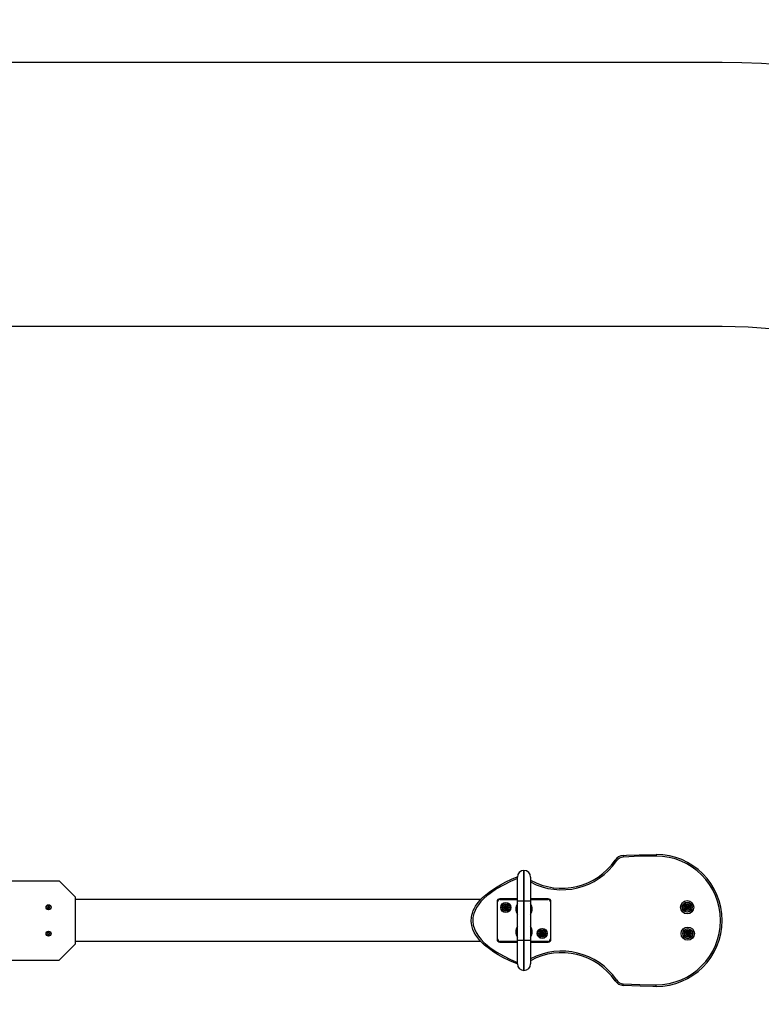
# Model space of a CAD drawing. Extents: x 0 to 7424, y -610 to 7526.
# Drawn here: x 3145 to 4549, y 2841 to 4706 of the extents above; entities that cross this region are included whole.
import ezdxf

# ---------------------------------------------------------------- set-up
doc = ezdxf.new("R2010")
doc.units = 0
doc.header["$LTSCALE"] = 50
doc.header["$MEASUREMENT"] = 0
doc.header["$PDSIZE"] = -1
doc.layers.get('0').update_dxf_attribs({"linetype": 'CONTINUOUS'})
doc.layers.get('Defpoints').update_dxf_attribs({"linetype": 'CONTINUOUS'})
for name, color, linetype in [('NIJHA_0_maatvoering', 4, 'CONTINUOUS'), ('NIJHA_Building Block C', 1, 'CONTINUOUS'), ('NIJHA_toestel', 7, 'CONTINUOUS'), ('NIJHA_valzone', 2, 'CONTINUOUS'), ('NIJHA_veiligheidsgebied', 1, 'CONTINUOUS')]:
    doc.layers.add(name, color=color, linetype=linetype)
doc.styles.add('NIJHA_algemeen', font='arial.ttf')
doc.dimstyles.new('NIJHA_1op100', dxfattribs={"dimscale": 100, "dimtxt": 2, "dimasz": 1.75, "dimexe": 0.5, "dimexo": 0.5, "dimgap": 0.75, "dimtad": 1, "dimdec": 0, "dimlfac": -1, "dimzin": 9, "dimdsep": 46, "dimtxsty": 'NIJHA_algemeen', "dimblk1": 'OPEN', "dimblk2": 'OPEN', "dimsah": 1, "dimcen": -1.5, "dimclrt": 256, "dimadec": 0, "dimazin": 0, "dimtfac": 1, "dimtdec": 0, "dimtix": 1, "dimtmove": 0, "dimatfit": 3, "dimldrblk": 'OPEN', "dimfxl": 0, "dimtolj": 1, "dimtzin": 9, "dimarcsym": 0})

# ---------------------------------------------------------------- blocks, each defined once
blk = doc.blocks.new('_OPEN')
at = {"color": 0, "linetype": 'ByBlock'}
for p, q in [((-1, 0.167), (0, 0)), ((0, 0), (-1, -0.167)), ((0, 0), (-1, 0))]:
    blk.add_line(p, q, dxfattribs=at)
blk = doc.blocks.new('*D2')
at = {"layer": 'Defpoints', "color": 0}
for p in [(6000, 6290.2), (0, 3000), (6000, 3000)]:
    blk.add_point(p, dxfattribs=at)
at = {"layer": 'NIJHA_0_maatvoering', "color": 0, "lineweight": -2}
for p, q in [((0, 3050), (0, 6340.2)), ((6000, 3050), (6000, 6340.2)), ((125, 6290.2), (5875, 6290.2))]:
    blk.add_line(p, q, dxfattribs=at)
at = {"layer": 'NIJHA_0_maatvoering', "color": 0, "lineweight": -2, "xscale": 125, "yscale": 125, "zscale": 125, "rotation": 180}
blk.add_blockref('_OPEN', (0, 6290.2), dxfattribs=at)
at = {"layer": 'NIJHA_0_maatvoering', "color": 0, "lineweight": -2, "xscale": 125, "yscale": 125, "zscale": 125}
blk.add_blockref('_OPEN', (6000, 6290.2), dxfattribs=at)
at = {"layer": 'NIJHA_0_maatvoering', "insert": (3000, 6416.8), "char_height": 150, "attachment_point": 5, "style": 'NIJHA_algemeen'}
blk.add_mtext('\\A1;6000', dxfattribs=at)

msp = doc.modelspace()

# ---------------------------------------------------------------- linework, layer by layer
at = {"layer": 'NIJHA_Building Block C', "lineweight": -3}
msp.add_circle((3000, 3000), 3000, dxfattribs=at)
at = {"layer": 'NIJHA_toestel', "lineweight": -3}
for p, q in [((4350, 3125), (4350, 3122)), ((4086.8, 3082.4), (4087.5, 3082.7)), ((4087.5, 3037.2), (4087.5, 3082.2)), ((4100, 3094.7), (4100, 3094.7)), ((4100, 3037.2), (4100, 3094.7)), ((4100, 3094.7), (4100, 3037.2)), ((4112.5, 3082.2), (4112.5, 3037.2)), ((2780, 3075), (3220, 3075)), ((3250, 3045), (3220, 3075)), ((3250, 3045), (3250, 2955)), ((4087.5, 3041), (4054, 3041)), ((4146, 3041), (4112.5, 3041)), ((3198.2, 3025.9), (3198.6, 3025.1)), ((3198.6, 3024.9), (3198.2, 3024.1)), ((3199.2, 3026.2), (3198.4, 3026.2)), ((3198.4, 3023.8), (3199.2, 3023.8)), ((3199.8, 3027), (3199.4, 3026.3)), ((3199.4, 3023.7), (3199.8, 3023)), ((3200.6, 3026.3), (3200.2, 3027)), ((3200.2, 3023), (3200.6, 3023.7)), ((3201.6, 3026.2), (3200.8, 3026.2)), ((3200.8, 3023.8), (3201.6, 3023.8)), ((3201.4, 3025.1), (3201.8, 3025.9)), ((3201.8, 3024.1), (3201.4, 3024.9)), ((3250, 3040), (3250.5, 3040)), ((3250.5, 3040), (3250.5, 2960)), ((4018.5, 3040), (3250.5, 3040)), ((4049, 3036), (4049, 2964)), ((4050, 2965), (4050, 3035)), ((4055, 3040), (4087.5, 3040)), ((4062.5, 3025.9), (4063.2, 3024.7)), ((4063.2, 3024.4), (4062.5, 3023.1)), ((4064.2, 3026.4), (4062.8, 3026.4)), ((4062.8, 3022.6), (4064.2, 3022.6)), ((4064, 3025.4), (4064.1, 3025.1)), ((4064.2, 3025.4), (4064, 3025.4)), ((4064.1, 3023.8), (4064, 3023.6)), ((4064, 3023.6), (4064.2, 3023.6)), ((4064.2, 3026.4), (4064.2, 3025.4)), ((4064.2, 3022.6), (4064.2, 3023.6)), ((4065.2, 3027.8), (4064.5, 3026.5)), ((4064.5, 3022.5), (4065.2, 3021.2)), ((4065.5, 3026.2), (4065.4, 3026)), ((4065.4, 3023), (4065.5, 3022.7)), ((4065.6, 3026), (4065.5, 3026.2)), ((4065.5, 3022.7), (4065.6, 3023)), ((4066.5, 3026.5), (4065.8, 3027.8)), ((4065.8, 3021.2), (4066.5, 3022.5)), ((4068.2, 3026.4), (4066.8, 3026.4)), ((4066.8, 3025.4), (4066.8, 3026.4)), ((4067, 3025.4), (4066.8, 3025.4)), ((4066.8, 3023.6), (4067, 3023.6)), ((4066.8, 3023.6), (4066.8, 3022.6)), ((4066.8, 3022.6), (4068.2, 3022.6)), ((4066.9, 3025.1), (4067, 3025.4)), ((4067, 3023.6), (4066.9, 3023.8)), ((4067.8, 3024.7), (4068.5, 3025.9)), ((4068.5, 3023.1), (4067.8, 3024.4)), ((4087.5, 3021.7), (4084.5, 3021.7)), ((4087.5, 3021.7), (4084.5, 3021.7)), ((4084.5, 3021.7), (4084.5, 3021.7)), ((4087.5, 3037.2), (4100, 3037.2)), ((4087.5, 2962.8), (4087.5, 3037.2)), ((4100, 3037.2), (4112.5, 3037.2)), ((4100, 3037.2), (4100, 3037.2)), ((4100, 3037.2), (4100, 2962.8)), ((4100, 2962.8), (4100, 3037.2)), ((4112.5, 3040), (4145, 3040)), ((4112.5, 3037.2), (4112.5, 2962.8)), ((4115.5, 3021.7), (4112.5, 3021.7)), ((4115.5, 3021.7), (4112.5, 3021.7)), ((4115.5, 3021.7), (4115.5, 3021.7)), ((4150, 3035), (4150, 2965)), ((4151, 2964), (4151, 3036)), ((4406, 3026.4), (4406.7, 3025.1)), ((4406.7, 3024.8), (4406, 3023.6)), ((4407.7, 3026.9), (4406.2, 3026.9)), ((4406.2, 3023.1), (4407.7, 3023.1)), ((4407.4, 3025.9), (4407.6, 3025.7)), ((4407.7, 3025.9), (4407.4, 3025.9)), ((4407.6, 3024.4), (4407.4, 3024.1)), ((4407.4, 3024.1), (4407.7, 3024.1)), ((4407.7, 3026.9), (4407.7, 3025.9)), ((4407.7, 3023.1), (4407.7, 3024.1)), ((4408.7, 3028.3), (4408, 3027)), ((4408, 3023), (4408.7, 3021.7)), ((4409, 3026.8), (4408.8, 3026.5)), ((4408.8, 3023.5), (4409, 3023.3)), ((4409.1, 3026.5), (4409, 3026.8)), ((4409, 3023.3), (4409.1, 3023.5)), ((4410, 3027), (4409.2, 3028.3)), ((4409.2, 3021.7), (4410, 3023)), ((4411.7, 3026.9), (4410.2, 3026.9)), ((4410.2, 3025.9), (4410.2, 3026.9)), ((4410.5, 3025.9), (4410.2, 3025.9)), ((4410.2, 3024.1), (4410.5, 3024.1)), ((4410.2, 3024.1), (4410.2, 3023.1)), ((4410.2, 3023.1), (4411.7, 3023.1)), ((4410.3, 3025.7), (4410.5, 3025.9)), ((4410.5, 3024.1), (4410.3, 3024.4)), ((4411.2, 3025.1), (4411.9, 3026.4)), ((4411.9, 3023.6), (4411.2, 3024.8)), ((3198.2, 2975.9), (3198.6, 2975.1)), ((3198.6, 2974.9), (3198.2, 2974.1)), ((3199.2, 2976.2), (3198.4, 2976.2)), ((3198.4, 2973.8), (3199.2, 2973.8)), ((3199.8, 2977), (3199.4, 2976.3)), ((3199.4, 2973.7), (3199.8, 2973)), ((3200.6, 2976.3), (3200.2, 2977)), ((3200.2, 2973), (3200.6, 2973.7)), ((3201.6, 2976.2), (3200.8, 2976.2)), ((3200.8, 2973.8), (3201.6, 2973.8)), ((3201.4, 2975.1), (3201.8, 2975.9)), ((3201.8, 2974.1), (3201.4, 2974.9)), ((4084.5, 2978.3), (4087.5, 2978.3)), ((4087.5, 2978.3), (4084.5, 2978.3)), ((4084.5, 2978.3), (4084.5, 2978.3)), ((4115.5, 2978.3), (4112.5, 2978.3)), ((4112.5, 2978.3), (4115.5, 2978.3)), ((4115.5, 2978.3), (4115.5, 2978.3)), ((4131.5, 2976.9), (4132.2, 2975.6)), ((4132.2, 2975.3), (4131.5, 2974.1)), ((4133.2, 2977.4), (4131.8, 2977.4)), ((4131.8, 2973.6), (4133.2, 2973.6)), ((4133, 2976.4), (4133.1, 2976.2)), ((4133.2, 2976.4), (4133, 2976.4)), ((4133.1, 2974.9), (4133, 2974.6)), ((4133, 2974.6), (4133.2, 2974.6)), ((4133.2, 2977.4), (4133.2, 2976.4)), ((4133.2, 2973.6), (4133.2, 2974.6)), ((4134.2, 2978.8), (4133.5, 2977.5)), ((4133.5, 2973.5), (4134.2, 2972.2)), ((4134.5, 2977.3), (4134.4, 2977)), ((4134.4, 2974), (4134.5, 2973.8)), ((4134.6, 2977), (4134.5, 2977.3)), ((4134.5, 2973.8), (4134.6, 2974)), ((4135.5, 2977.5), (4134.8, 2978.8)), ((4134.8, 2972.2), (4135.5, 2973.5)), ((4137.2, 2977.4), (4135.8, 2977.4)), ((4135.8, 2976.4), (4135.8, 2977.4)), ((4136, 2976.4), (4135.8, 2976.4)), ((4135.8, 2974.6), (4135.8, 2973.6)), ((4135.8, 2974.6), (4136, 2974.6)), ((4135.8, 2973.6), (4137.2, 2973.6)), ((4135.9, 2976.2), (4136, 2976.4)), ((4136, 2974.6), (4135.9, 2974.9)), ((4136.8, 2975.6), (4137.5, 2976.9)), ((4137.5, 2974.1), (4136.8, 2975.3)), ((4407, 2976.4), (4407.7, 2975.2)), ((4407.7, 2974.9), (4407, 2973.6)), ((4408.7, 2976.9), (4407.3, 2976.9)), ((4407.3, 2973.1), (4408.7, 2973.1)), ((4408.5, 2975.9), (4408.6, 2975.6)), ((4408.7, 2975.9), (4408.5, 2975.9)), ((4408.6, 2974.3), (4408.5, 2974.1)), ((4408.5, 2974.1), (4408.7, 2974.1)), ((4408.7, 2976.9), (4408.7, 2975.9)), ((4408.7, 2973.1), (4408.7, 2974.1)), ((4409.7, 2978.3), (4409, 2977)), ((4409, 2973), (4409.7, 2971.7)), ((4410, 2976.7), (4409.9, 2976.5)), ((4409.9, 2973.5), (4410, 2973.2)), ((4410.1, 2976.5), (4410, 2976.7)), ((4410, 2973.2), (4410.1, 2973.5)), ((4411, 2977), (4410.3, 2978.3)), ((4410.3, 2971.7), (4411, 2973)), ((4412.7, 2976.9), (4411.3, 2976.9)), ((4411.3, 2975.9), (4411.3, 2976.9)), ((4411.5, 2975.9), (4411.3, 2975.9)), ((4411.3, 2974.1), (4411.5, 2974.1)), ((4411.3, 2974.1), (4411.3, 2973.1)), ((4411.3, 2973.1), (4412.7, 2973.1)), ((4411.4, 2975.6), (4411.5, 2975.9)), ((4411.5, 2974.1), (4411.4, 2974.3)), ((4412.3, 2975.2), (4413, 2976.4)), ((4413, 2973.6), (4412.3, 2974.9)), ((3220, 2925), (3250, 2955)), ((3250, 2960), (3250.5, 2960)), ((4018.5, 2960), (3250.5, 2960)), ((4054, 2959), (4087.5, 2959)), ((4087.5, 2960), (4055, 2960)), ((4087.5, 2962.8), (4100, 2962.8)), ((4087.5, 2917.8), (4087.5, 2962.8)), ((4100, 2962.8), (4112.5, 2962.8)), ((4100, 2962.8), (4100, 2962.8)), ((4100, 2962.8), (4100, 2905.3)), ((4100, 2905.3), (4100, 2962.8)), ((4112.5, 2962.8), (4112.5, 2917.8)), ((4145, 2960), (4112.5, 2960)), ((4112.5, 2959), (4146, 2959)), ((2780, 2925), (3220, 2925)), ((4087.5, 2917.3), (4086.8, 2917.6)), ((4100, 2905.3), (4100, 2905.3)), ((4350, 2875), (4350, 2878))]:
    msp.add_line(p, q, dxfattribs=at)
at = {"layer": 'NIJHA_toestel', "lineweight": -3, "flags": 128}
for points in [[(4287.8, 3123), (4293.8, 3123.4), (4317.8, 3124.5), (4350, 3125)], [(4287.8, 3123), (4287.8, 3123), (4287.8, 3122.8), (4287.9, 3122.5), (4287.9, 3122.1), (4287.9, 3121.7), (4287.9, 3121.2), (4288, 3120.6), (4288, 3120)], [(4350, 3122), (4319, 3121.5), (4288, 3120)], [(4275.1, 3112.7), (4274.6, 3113), (4274.2, 3113.3), (4273.7, 3113.6), (4273.4, 3113.9), (4273, 3114.1), (4272.8, 3114.2), (4272.7, 3114.3), (4272.6, 3114.4)], [(4086.8, 2917.6), (4073.2, 2923.5), (4059.9, 2930.1), (4051.1, 2934.9), (4042.6, 2940.2), (4034.4, 2946), (4025.1, 2953.5), (4020.6, 2957.7), (4016.5, 2962.1), (4012.5, 2966.8), (4009, 2971.9), (4005.8, 2977.3), (4003.2, 2983.1), (4001, 2990.6), (4000.3, 2994.5), (4000, 2998.5), (4000.4, 3006.2), (4001.2, 3010.2), (4002.2, 3014), (4003.9, 3018.6), (4006, 3023), (4008.4, 3027.3), (4011.2, 3031.4), (4016.2, 3037.5), (4021.6, 3043.2), (4027.6, 3048.7), (4033.9, 3053.7), (4045.9, 3061.9), (4055.7, 3067.7), (4065.8, 3073), (4076.2, 3077.9), (4086.8, 3082.4)], [(4087.5, 3079.4), (4074.2, 3073.7), (4060.9, 3067.1), (4048, 3059.7), (4035.7, 3051.3), (4029.7, 3046.5), (4023.9, 3041.3), (4018.5, 3035.7), (4013.6, 3029.6), (4010.2, 3024.4), (4007.3, 3018.9), (4005.1, 3013.1), (4003.4, 3005.9), (4003, 2998.6), (4003.9, 2991.3), (4006, 2984.2), (4009.4, 2977), (4013.7, 2970.3), (4018.7, 2964.1), (4024.2, 2958.5), (4030, 2953.2), (4036.2, 2948.4), (4048.4, 2940.1), (4061.1, 2932.8), (4074.4, 2926.2), (4087.5, 2920.6)], [(4087.5, 3080.6), (4087.5, 3080.7), (4087.3, 3081.1), (4087.1, 3081.6), (4087, 3081.9), (4086.9, 3082.2), (4086.8, 3082.3), (4086.8, 3082.4)], [(4062.5, 3025.9), (4062.5, 3025.9), (4062.6, 3025.9), (4062.8, 3025.8), (4062.9, 3025.8), (4063.2, 3025.7), (4063.4, 3025.6), (4063.7, 3025.5), (4064, 3025.4)], [(4062.5, 3023.1), (4062.5, 3023.1), (4062.6, 3023.1), (4062.8, 3023.2), (4062.9, 3023.2), (4063.2, 3023.3), (4063.4, 3023.4), (4063.7, 3023.5), (4064, 3023.6)], [(4062.8, 3026.4), (4062.8, 3026.4), (4062.9, 3026.3), (4063, 3026.2), (4063.1, 3026.1), (4063.3, 3025.9), (4063.5, 3025.8), (4063.7, 3025.6), (4064, 3025.4)], [(4062.8, 3022.6), (4062.8, 3022.6), (4062.9, 3022.7), (4063, 3022.8), (4063.1, 3022.9), (4063.3, 3023.1), (4063.5, 3023.2), (4063.7, 3023.4), (4064, 3023.6)], [(4063.2, 3024.7), (4063.3, 3024.7), (4063.3, 3024.7), (4063.4, 3024.7), (4063.5, 3024.8), (4063.6, 3024.9), (4063.8, 3025), (4063.9, 3025.1), (4064.1, 3025.1)], [(4063.2, 3024.4), (4063.3, 3024.3), (4063.3, 3024.3), (4063.4, 3024.3), (4063.5, 3024.2), (4063.6, 3024.1), (4063.8, 3024), (4063.9, 3023.9), (4064.1, 3023.8)], [(4064.5, 3026.5), (4064.5, 3026.5), (4064.6, 3026.5), (4064.7, 3026.4), (4064.8, 3026.4), (4064.9, 3026.3), (4065, 3026.2), (4065.2, 3026.1), (4065.4, 3026)], [(4064.5, 3022.5), (4064.5, 3022.5), (4064.6, 3022.5), (4064.7, 3022.6), (4064.8, 3022.6), (4064.9, 3022.7), (4065, 3022.8), (4065.2, 3022.9), (4065.4, 3023)], [(4065.2, 3027.8), (4065.2, 3027.8), (4065.3, 3027.7), (4065.3, 3027.5), (4065.3, 3027.3), (4065.4, 3027.1), (4065.4, 3026.8), (4065.4, 3026.6), (4065.5, 3026.2)], [(4065.2, 3021.2), (4065.2, 3021.2), (4065.3, 3021.3), (4065.3, 3021.5), (4065.3, 3021.7), (4065.4, 3021.9), (4065.4, 3022.2), (4065.4, 3022.4), (4065.5, 3022.7)], [(4065.5, 3026.2), (4065.6, 3026.6), (4065.6, 3026.8), (4065.6, 3027.1), (4065.7, 3027.3), (4065.7, 3027.5), (4065.7, 3027.7), (4065.8, 3027.8), (4065.8, 3027.8)], [(4065.5, 3022.7), (4065.6, 3022.4), (4065.6, 3022.2), (4065.6, 3021.9), (4065.7, 3021.7), (4065.7, 3021.5), (4065.7, 3021.3), (4065.8, 3021.2), (4065.8, 3021.2)], [(4065.6, 3026), (4065.8, 3026.1), (4066, 3026.2), (4066.1, 3026.3), (4066.2, 3026.4), (4066.3, 3026.4), (4066.4, 3026.5), (4066.5, 3026.5), (4066.5, 3026.5)], [(4065.6, 3023), (4065.8, 3022.9), (4066, 3022.8), (4066.1, 3022.7), (4066.2, 3022.6), (4066.3, 3022.6), (4066.4, 3022.5), (4066.5, 3022.5), (4066.5, 3022.5)], [(4066.9, 3025.1), (4067.1, 3025.1), (4067.2, 3025), (4067.4, 3024.9), (4067.5, 3024.8), (4067.6, 3024.7), (4067.7, 3024.7), (4067.7, 3024.7), (4067.8, 3024.7)], [(4066.9, 3023.8), (4067.1, 3023.9), (4067.2, 3024), (4067.4, 3024.1), (4067.5, 3024.2), (4067.6, 3024.3), (4067.7, 3024.3), (4067.7, 3024.3), (4067.8, 3024.4)], [(4067, 3025.4), (4067.3, 3025.6), (4067.5, 3025.8), (4067.7, 3025.9), (4067.9, 3026.1), (4068, 3026.2), (4068.1, 3026.3), (4068.2, 3026.4), (4068.2, 3026.4)], [(4067, 3025.4), (4067.3, 3025.5), (4067.6, 3025.6), (4067.8, 3025.7), (4068.1, 3025.8), (4068.2, 3025.8), (4068.4, 3025.9), (4068.5, 3025.9), (4068.5, 3025.9)], [(4067, 3023.6), (4067.3, 3023.4), (4067.5, 3023.2), (4067.7, 3023.1), (4067.9, 3022.9), (4068, 3022.8), (4068.1, 3022.7), (4068.2, 3022.6), (4068.2, 3022.6)], [(4067, 3023.6), (4067.3, 3023.5), (4067.6, 3023.4), (4067.8, 3023.3), (4068.1, 3023.2), (4068.2, 3023.2), (4068.4, 3023.1), (4068.5, 3023.1), (4068.5, 3023.1)], [(4406, 3026.4), (4406, 3026.4), (4406.1, 3026.4), (4406.2, 3026.3), (4406.4, 3026.3), (4406.6, 3026.2), (4406.9, 3026.1), (4407.2, 3026), (4407.4, 3025.9)], [(4406, 3023.6), (4406, 3023.6), (4406.1, 3023.6), (4406.2, 3023.7), (4406.4, 3023.7), (4406.6, 3023.8), (4406.9, 3023.9), (4407.2, 3024), (4407.4, 3024.1)], [(4406.2, 3026.9), (4406.3, 3026.9), (4406.3, 3026.8), (4406.4, 3026.7), (4406.6, 3026.6), (4406.8, 3026.4), (4407, 3026.3), (4407.2, 3026.1), (4407.4, 3025.9)], [(4406.2, 3023.1), (4406.3, 3023.1), (4406.3, 3023.2), (4406.4, 3023.3), (4406.6, 3023.4), (4406.8, 3023.6), (4407, 3023.7), (4407.2, 3023.9), (4407.4, 3024.1)], [(4406.7, 3025.1), (4406.7, 3025.2), (4406.8, 3025.2), (4406.9, 3025.2), (4407, 3025.3), (4407.1, 3025.4), (4407.2, 3025.5), (4407.4, 3025.6), (4407.6, 3025.7)], [(4406.7, 3024.8), (4406.7, 3024.8), (4406.8, 3024.8), (4406.9, 3024.8), (4407, 3024.7), (4407.1, 3024.6), (4407.2, 3024.5), (4407.4, 3024.4), (4407.6, 3024.4)], [(4408, 3027), (4408, 3027), (4408, 3027), (4408.1, 3026.9), (4408.2, 3026.9), (4408.3, 3026.8), (4408.5, 3026.7), (4408.7, 3026.6), (4408.8, 3026.5)], [(4408, 3023), (4408, 3023), (4408, 3023), (4408.1, 3023.1), (4408.2, 3023.1), (4408.3, 3023.2), (4408.5, 3023.3), (4408.7, 3023.4), (4408.8, 3023.5)], [(4408.7, 3028.3), (4408.7, 3028.3), (4408.7, 3028.2), (4408.7, 3028), (4408.8, 3027.8), (4408.8, 3027.6), (4408.9, 3027.3), (4408.9, 3027.1), (4409, 3026.8)], [(4408.7, 3021.7), (4408.7, 3021.7), (4408.7, 3021.8), (4408.7, 3022), (4408.8, 3022.2), (4408.8, 3022.4), (4408.9, 3022.7), (4408.9, 3022.9), (4409, 3023.3)], [(4409, 3026.8), (4409, 3027.1), (4409.1, 3027.3), (4409.1, 3027.6), (4409.1, 3027.8), (4409.2, 3028), (4409.2, 3028.2), (4409.2, 3028.3), (4409.2, 3028.3)], [(4409, 3023.3), (4409, 3022.9), (4409.1, 3022.7), (4409.1, 3022.4), (4409.1, 3022.2), (4409.2, 3022), (4409.2, 3021.8), (4409.2, 3021.7), (4409.2, 3021.7)], [(4409.1, 3026.5), (4409.3, 3026.6), (4409.4, 3026.7), (4409.6, 3026.8), (4409.7, 3026.9), (4409.8, 3026.9), (4409.9, 3027), (4409.9, 3027), (4410, 3027)], [(4409.1, 3023.5), (4409.3, 3023.4), (4409.4, 3023.3), (4409.6, 3023.2), (4409.7, 3023.1), (4409.8, 3023.1), (4409.9, 3023), (4409.9, 3023), (4410, 3023)], [(4410.3, 3025.7), (4410.5, 3025.6), (4410.7, 3025.5), (4410.8, 3025.4), (4411, 3025.3), (4411.1, 3025.2), (4411.1, 3025.2), (4411.2, 3025.2), (4411.2, 3025.1)], [(4410.3, 3024.4), (4410.5, 3024.4), (4410.7, 3024.5), (4410.8, 3024.6), (4411, 3024.7), (4411.1, 3024.8), (4411.1, 3024.8), (4411.2, 3024.8), (4411.2, 3024.8)], [(4410.5, 3025.9), (4410.7, 3026.1), (4410.9, 3026.3), (4411.1, 3026.4), (4411.3, 3026.6), (4411.5, 3026.7), (4411.6, 3026.8), (4411.7, 3026.9), (4411.7, 3026.9)], [(4410.5, 3025.9), (4410.8, 3026), (4411, 3026.1), (4411.3, 3026.2), (4411.5, 3026.3), (4411.7, 3026.3), (4411.8, 3026.4), (4411.9, 3026.4), (4411.9, 3026.4)], [(4410.5, 3024.1), (4410.7, 3023.9), (4410.9, 3023.7), (4411.1, 3023.6), (4411.3, 3023.4), (4411.5, 3023.3), (4411.6, 3023.2), (4411.7, 3023.1), (4411.7, 3023.1)], [(4410.5, 3024.1), (4410.8, 3024), (4411, 3023.9), (4411.3, 3023.8), (4411.5, 3023.7), (4411.7, 3023.7), (4411.8, 3023.6), (4411.9, 3023.6), (4411.9, 3023.6)], [(4131.5, 2976.9), (4131.5, 2976.9), (4131.6, 2976.9), (4131.8, 2976.8), (4131.9, 2976.8), (4132.2, 2976.7), (4132.4, 2976.6), (4132.7, 2976.5), (4133, 2976.4)], [(4131.5, 2974.1), (4131.5, 2974.1), (4131.6, 2974.1), (4131.8, 2974.2), (4131.9, 2974.2), (4132.2, 2974.3), (4132.4, 2974.4), (4132.7, 2974.5), (4133, 2974.6)], [(4131.8, 2977.4), (4131.8, 2977.4), (4131.9, 2977.3), (4132, 2977.2), (4132.1, 2977.1), (4132.3, 2976.9), (4132.5, 2976.8), (4132.7, 2976.6), (4133, 2976.4)], [(4131.8, 2973.6), (4131.8, 2973.6), (4131.9, 2973.7), (4132, 2973.8), (4132.1, 2973.9), (4132.3, 2974.1), (4132.5, 2974.2), (4132.7, 2974.4), (4133, 2974.6)], [(4132.2, 2975.6), (4132.3, 2975.7), (4132.3, 2975.7), (4132.4, 2975.7), (4132.5, 2975.8), (4132.6, 2975.9), (4132.8, 2976), (4132.9, 2976.1), (4133.1, 2976.2)], [(4132.2, 2975.3), (4132.3, 2975.3), (4132.3, 2975.3), (4132.4, 2975.3), (4132.5, 2975.2), (4132.6, 2975.1), (4132.8, 2975), (4132.9, 2974.9), (4133.1, 2974.9)], [(4133.5, 2977.5), (4133.5, 2977.5), (4133.6, 2977.5), (4133.7, 2977.4), (4133.8, 2977.4), (4133.9, 2977.3), (4134, 2977.2), (4134.2, 2977.1), (4134.4, 2977)], [(4133.5, 2973.5), (4133.5, 2973.5), (4133.6, 2973.5), (4133.7, 2973.6), (4133.8, 2973.6), (4133.9, 2973.7), (4134, 2973.8), (4134.2, 2973.9), (4134.4, 2974)], [(4134.2, 2978.8), (4134.2, 2978.8), (4134.3, 2978.7), (4134.3, 2978.5), (4134.3, 2978.3), (4134.4, 2978.1), (4134.4, 2977.8), (4134.4, 2977.6), (4134.5, 2977.3)], [(4134.2, 2972.2), (4134.2, 2972.2), (4134.3, 2972.3), (4134.3, 2972.5), (4134.3, 2972.7), (4134.4, 2972.9), (4134.4, 2973.2), (4134.4, 2973.4), (4134.5, 2973.8)], [(4134.5, 2977.3), (4134.6, 2977.6), (4134.6, 2977.8), (4134.6, 2978.1), (4134.7, 2978.3), (4134.7, 2978.5), (4134.7, 2978.7), (4134.8, 2978.8), (4134.8, 2978.8)], [(4134.5, 2973.8), (4134.6, 2973.4), (4134.6, 2973.2), (4134.6, 2972.9), (4134.7, 2972.7), (4134.7, 2972.5), (4134.7, 2972.3), (4134.8, 2972.2), (4134.8, 2972.2)], [(4134.6, 2977), (4134.8, 2977.1), (4135, 2977.2), (4135.1, 2977.3), (4135.2, 2977.4), (4135.3, 2977.4), (4135.4, 2977.5), (4135.5, 2977.5), (4135.5, 2977.5)], [(4134.6, 2974), (4134.8, 2973.9), (4135, 2973.8), (4135.1, 2973.7), (4135.2, 2973.6), (4135.3, 2973.6), (4135.4, 2973.5), (4135.5, 2973.5), (4135.5, 2973.5)], [(4135.9, 2976.2), (4136.1, 2976.1), (4136.2, 2976), (4136.4, 2975.9), (4136.5, 2975.8), (4136.6, 2975.7), (4136.7, 2975.7), (4136.7, 2975.7), (4136.8, 2975.6)], [(4135.9, 2974.9), (4136.1, 2974.9), (4136.2, 2975), (4136.4, 2975.1), (4136.5, 2975.2), (4136.6, 2975.3), (4136.7, 2975.3), (4136.7, 2975.3), (4136.8, 2975.3)], [(4136, 2976.4), (4136.3, 2976.6), (4136.5, 2976.8), (4136.7, 2976.9), (4136.9, 2977.1), (4137, 2977.2), (4137.1, 2977.3), (4137.2, 2977.4), (4137.2, 2977.4)], [(4136, 2976.4), (4136.3, 2976.5), (4136.6, 2976.6), (4136.8, 2976.7), (4137.1, 2976.8), (4137.2, 2976.8), (4137.4, 2976.9), (4137.5, 2976.9), (4137.5, 2976.9)], [(4136, 2974.6), (4136.3, 2974.5), (4136.6, 2974.4), (4136.8, 2974.3), (4137.1, 2974.2), (4137.2, 2974.2), (4137.4, 2974.1), (4137.5, 2974.1), (4137.5, 2974.1)], [(4136, 2974.6), (4136.3, 2974.4), (4136.5, 2974.2), (4136.7, 2974.1), (4136.9, 2973.9), (4137, 2973.8), (4137.1, 2973.7), (4137.2, 2973.6), (4137.2, 2973.6)], [(4407, 2976.4), (4407, 2976.4), (4407.1, 2976.4), (4407.3, 2976.3), (4407.4, 2976.3), (4407.7, 2976.2), (4407.9, 2976.1), (4408.2, 2976), (4408.5, 2975.9)], [(4407, 2973.6), (4407, 2973.6), (4407.1, 2973.6), (4407.3, 2973.7), (4407.4, 2973.7), (4407.7, 2973.8), (4407.9, 2973.9), (4408.2, 2974), (4408.5, 2974.1)], [(4407.3, 2976.9), (4407.3, 2976.9), (4407.4, 2976.8), (4407.5, 2976.7), (4407.6, 2976.6), (4407.8, 2976.4), (4408, 2976.3), (4408.2, 2976.1), (4408.5, 2975.9)], [(4407.3, 2973.1), (4407.3, 2973.1), (4407.4, 2973.2), (4407.5, 2973.3), (4407.6, 2973.4), (4407.8, 2973.6), (4408, 2973.7), (4408.2, 2973.9), (4408.5, 2974.1)], [(4407.7, 2975.2), (4407.8, 2975.2), (4407.8, 2975.2), (4407.9, 2975.2), (4408, 2975.3), (4408.1, 2975.4), (4408.3, 2975.5), (4408.4, 2975.6), (4408.6, 2975.6)], [(4407.7, 2974.9), (4407.8, 2974.8), (4407.8, 2974.8), (4407.9, 2974.8), (4408, 2974.7), (4408.1, 2974.6), (4408.3, 2974.5), (4408.4, 2974.4), (4408.6, 2974.3)], [(4409, 2977), (4409, 2977), (4409.1, 2977), (4409.2, 2976.9), (4409.3, 2976.9), (4409.4, 2976.8), (4409.5, 2976.7), (4409.7, 2976.6), (4409.9, 2976.5)], [(4409, 2973), (4409, 2973), (4409.1, 2973), (4409.2, 2973.1), (4409.3, 2973.1), (4409.4, 2973.2), (4409.5, 2973.3), (4409.7, 2973.4), (4409.9, 2973.5)], [(4409.7, 2978.3), (4409.7, 2978.3), (4409.8, 2978.2), (4409.8, 2978), (4409.8, 2977.8), (4409.9, 2977.6), (4409.9, 2977.3), (4409.9, 2977.1), (4410, 2976.7)], [(4409.7, 2971.7), (4409.7, 2971.7), (4409.8, 2971.8), (4409.8, 2972), (4409.8, 2972.2), (4409.9, 2972.4), (4409.9, 2972.7), (4409.9, 2972.9), (4410, 2973.2)], [(4410, 2976.7), (4410.1, 2977.1), (4410.1, 2977.3), (4410.1, 2977.6), (4410.2, 2977.8), (4410.2, 2978), (4410.2, 2978.2), (4410.3, 2978.3), (4410.3, 2978.3)], [(4410, 2973.2), (4410.1, 2972.9), (4410.1, 2972.7), (4410.1, 2972.4), (4410.2, 2972.2), (4410.2, 2972), (4410.2, 2971.8), (4410.3, 2971.7), (4410.3, 2971.7)], [(4410.1, 2976.5), (4410.3, 2976.6), (4410.5, 2976.7), (4410.6, 2976.8), (4410.7, 2976.9), (4410.8, 2976.9), (4410.9, 2977), (4411, 2977), (4411, 2977)], [(4410.1, 2973.5), (4410.3, 2973.4), (4410.5, 2973.3), (4410.6, 2973.2), (4410.7, 2973.1), (4410.8, 2973.1), (4410.9, 2973), (4411, 2973), (4411, 2973)], [(4411.4, 2975.6), (4411.6, 2975.6), (4411.7, 2975.5), (4411.9, 2975.4), (4412, 2975.3), (4412.1, 2975.2), (4412.2, 2975.2), (4412.2, 2975.2), (4412.3, 2975.2)], [(4411.4, 2974.3), (4411.6, 2974.4), (4411.7, 2974.5), (4411.9, 2974.6), (4412, 2974.7), (4412.1, 2974.8), (4412.2, 2974.8), (4412.2, 2974.8), (4412.3, 2974.9)], [(4411.5, 2975.9), (4411.8, 2976.1), (4412, 2976.3), (4412.2, 2976.4), (4412.4, 2976.6), (4412.5, 2976.7), (4412.6, 2976.8), (4412.7, 2976.9), (4412.7, 2976.9)], [(4411.5, 2975.9), (4411.8, 2976), (4412.1, 2976.1), (4412.3, 2976.2), (4412.6, 2976.3), (4412.7, 2976.3), (4412.9, 2976.4), (4413, 2976.4), (4413, 2976.4)], [(4411.5, 2974.1), (4411.8, 2973.9), (4412, 2973.7), (4412.2, 2973.6), (4412.4, 2973.4), (4412.5, 2973.3), (4412.6, 2973.2), (4412.7, 2973.1), (4412.7, 2973.1)], [(4411.5, 2974.1), (4411.8, 2974), (4412.1, 2973.9), (4412.3, 2973.8), (4412.6, 2973.7), (4412.7, 2973.7), (4412.9, 2973.6), (4413, 2973.6), (4413, 2973.6)], [(4087.5, 2919.4), (4087.5, 2919.3), (4087.3, 2918.9), (4087.1, 2918.4), (4087, 2918.1), (4086.9, 2917.8), (4086.8, 2917.7), (4086.8, 2917.6)], [(4272.6, 2885.6), (4272.7, 2885.7), (4272.8, 2885.8), (4273, 2885.9), (4273.4, 2886.1), (4273.7, 2886.4), (4274.2, 2886.7), (4274.6, 2887), (4275.1, 2887.3)], [(4287.8, 2877), (4287.8, 2877), (4287.8, 2877.2), (4287.9, 2877.5), (4287.9, 2877.9), (4287.9, 2878.3), (4287.9, 2878.8), (4288, 2879.4), (4288, 2880)], [(4350, 2875), (4344, 2875), (4320, 2875.5), (4287.8, 2877)], [(4288, 2880), (4319, 2878.5), (4350, 2878)]]:
    msp.add_lwpolyline(points, dxfattribs=at)
at = {"layer": 'NIJHA_toestel', "lineweight": -3}
for centre, radius in [((3200, 3025), 4.75), ((3200, 3025), 4.54), ((3200, 3025), 4.39), ((4065.5, 3024.5), 9.5), ((4065.5, 3024.5), 9), ((4065.5, 3024.5), 6.3), ((4065.5, 3024.5), 5.87), ((4065.5, 3024.5), 3.5), ((4409, 3025), 12.5), ((4409, 3025), 9.5), ((4409, 3025), 9), ((4409, 3025), 6.3), ((4409, 3025), 5.87), ((4409, 3025), 3.5), ((4134.5, 2975.5), 9.5), ((4134.5, 2975.5), 9), ((4410, 2975), 12.5), ((4410, 2975), 9.5), ((3200, 2975), 4.75), ((3200, 2975), 4.54), ((3200, 2975), 4.39), ((4134.5, 2975.5), 6.3), ((4134.5, 2975.5), 5.87), ((4134.5, 2975.5), 3.5), ((4410, 2975), 9), ((4410, 2975), 6.3), ((4410, 2975), 5.87), ((4410, 2975), 3.5)]:
    msp.add_circle(centre, radius, dxfattribs=at)
for centre, radius, start, end in [((4289.1, 3103.1), 20, 93.6884, 145.5468), ((4289.1, 3103.1), 17, 93.6884, 145.5468), ((4350, 3000), 125, 270, 90), ((4350, 3000), 122, 270, 90), ((4171.5, 3183.7), 122.6, 241.2032, 325.5468), ((4171.5, 3183.7), 125.6, 241.9529, 325.5468), ((4100, 3082.2), 12.5, 90, 180), ((4100, 3082.2), 12.5, 0, 90), ((4054, 3036), 5, 90, 180), ((4146, 3036), 5, 0, 90), ((3198.4, 3026), 0.2, 90, 210), ((3198.4, 3024), 0.2, 150, 270), ((3198.4, 3025), 0.2, 330, 30), ((3199.2, 3026.4), 0.2, 270, 330), ((3199.2, 3023.6), 0.2, 30, 90), ((3200, 3026.9), 0.2, 30, 150), ((3200, 3023.1), 0.2, 210, 330), ((3200.8, 3026.4), 0.2, 210, 270), ((3200.8, 3023.6), 0.2, 90, 150), ((3201.6, 3025), 0.2, 150, 210), ((3201.6, 3026), 0.2, 330, 90), ((3201.6, 3024), 0.2, 270, 30), ((4055, 3035), 5, 90, 180), ((4062.8, 3026.1), 0.3, 90, 210), ((4062.8, 3022.9), 0.3, 150, 270), ((4063, 3024.5), 0.3, 330, 30), ((4063, 3024.5), 1.3, 330, 30), ((4064.2, 3026.7), 0.3, 270, 330), ((4064.2, 3026.7), 1.3, 270, 330), ((4064.2, 3022.3), 1.3, 30, 90), ((4064.2, 3022.3), 0.3, 30, 90), ((4065.5, 3027.7), 0.3, 30, 150), ((4066.8, 3026.7), 1.3, 210, 270), ((4066.8, 3022.3), 1.3, 90, 150), ((4066.8, 3026.7), 0.3, 210, 270), ((4066.8, 3022.3), 0.3, 90, 150), ((4068, 3024.5), 1.3, 150, 210), ((4068, 3024.5), 0.3, 150, 210), ((4068.2, 3026.1), 0.3, 330, 90), ((4068.2, 3022.9), 0.3, 270, 30), ((4145, 3035), 5, 0, 90), ((4406.2, 3026.6), 0.3, 90, 210), ((4406.2, 3023.4), 0.3, 150, 270), ((4406.4, 3025), 0.3, 330, 30), ((4406.4, 3025), 1.3, 330, 30), ((4407.7, 3027.2), 0.3, 270, 330), ((4407.7, 3027.2), 1.3, 270, 330), ((4407.7, 3022.8), 1.3, 30, 90), ((4407.7, 3022.8), 0.3, 30, 90), ((4409, 3028.2), 0.3, 30, 150), ((4409, 3021.8), 0.3, 210, 330), ((4410.2, 3027.2), 1.3, 210, 270), ((4410.2, 3022.8), 1.3, 90, 150), ((4410.2, 3027.2), 0.3, 210, 270), ((4410.2, 3022.8), 0.3, 90, 150), ((4411.5, 3025), 1.3, 150, 210), ((4411.5, 3025), 0.3, 150, 210), ((4411.7, 3026.6), 0.3, 330, 90), ((4411.7, 3023.4), 0.3, 270, 30), ((4065.5, 3021.4), 0.3, 210, 330), ((3198.4, 2976), 0.2, 90, 210), ((3198.4, 2974), 0.2, 150, 270), ((3198.4, 2975), 0.2, 330, 30), ((3199.2, 2976.4), 0.2, 270, 330), ((3199.2, 2973.6), 0.2, 30, 90), ((3200, 2976.9), 0.2, 30, 150), ((3200, 2973.1), 0.2, 210, 330), ((3200.8, 2976.4), 0.2, 210, 270), ((3200.8, 2973.6), 0.2, 90, 150), ((3201.6, 2975), 0.2, 150, 210), ((3201.6, 2976), 0.2, 330, 90), ((3201.6, 2974), 0.2, 270, 30), ((4131.8, 2977.1), 0.3, 90, 210), ((4131.8, 2973.9), 0.3, 150, 270), ((4132, 2975.5), 0.3, 330, 30), ((4132, 2975.5), 1.3, 330, 30), ((4133.2, 2977.7), 0.3, 270, 330), ((4133.2, 2977.7), 1.3, 270, 330), ((4133.2, 2973.3), 1.3, 30, 90), ((4133.2, 2973.3), 0.3, 30, 90), ((4134.5, 2978.7), 0.3, 30, 150), ((4134.5, 2972.4), 0.3, 210, 330), ((4135.8, 2977.7), 1.3, 210, 270), ((4135.8, 2973.3), 1.3, 90, 150), ((4135.8, 2977.7), 0.3, 210, 270), ((4135.8, 2973.3), 0.3, 90, 150), ((4137, 2975.5), 1.3, 150, 210), ((4137, 2975.5), 0.3, 150, 210), ((4137.2, 2977.1), 0.3, 330, 90), ((4137.2, 2973.9), 0.3, 270, 30), ((4407.3, 2976.6), 0.3, 90, 210), ((4407.3, 2973.4), 0.3, 150, 270), ((4407.5, 2975), 0.3, 330, 30), ((4407.5, 2975), 1.3, 330, 30), ((4408.7, 2977.2), 0.3, 270, 330), ((4408.7, 2977.2), 1.3, 270, 330), ((4408.7, 2972.8), 1.3, 30, 90), ((4408.7, 2972.8), 0.3, 30, 90), ((4410, 2978.2), 0.3, 30, 150), ((4410, 2971.8), 0.3, 210, 330), ((4411.3, 2977.2), 1.3, 210, 270), ((4411.3, 2972.8), 1.3, 90, 150), ((4411.3, 2977.2), 0.3, 210, 270), ((4411.3, 2972.8), 0.3, 90, 150), ((4412.5, 2975), 1.3, 150, 210), ((4412.5, 2975), 0.3, 150, 210), ((4412.7, 2976.6), 0.3, 330, 90), ((4412.7, 2973.4), 0.3, 270, 30), ((4054, 2964), 5, 180, 270), ((4055, 2965), 5, 180, 270), ((4145, 2965), 5, 270, 0), ((4146, 2964), 5, 270, 0), ((4171.5, 2816.3), 125.6, 34.4532, 118.0471), ((4171.5, 2816.3), 122.6, 34.4532, 118.7968), ((4100, 2917.8), 12.5, 180, 270), ((4100, 2917.8), 12.5, 270, 0), ((4289.1, 2896.9), 20, 214.4532, 266.3116), ((4289.1, 2896.9), 17, 214.4532, 266.3116)]:
    msp.add_arc(centre, radius, start, end, dxfattribs=at)
for centre, major_axis, start_param, end_param in [((4100, 3021.7), (0, -17.9), 4.079717, 4.712389), ((4100, 3021.7), (0, 17.9), 1.570796, 2.203468), ((4100, 3021.7), (0, 17.9), 4.712389, 5.345061), ((4100, 3021.7), (0, -17.9), 0.938124, 1.570796), ((4100, 2978.3), (0, 17.9), 0.938124, 1.570796), ((4100, 2978.3), (0, -17.9), 1.570796, 2.203468), ((4100, 2978.3), (0, -17.9), 4.712389, 5.345061), ((4100, 2978.3), (0, 17.9), 4.079717, 4.712389)]:
    msp.add_ellipse(centre, major_axis=major_axis, ratio=0.866622, start_param=start_param, end_param=end_param, dxfattribs=at)
at = {"layer": 'NIJHA_valzone', "lineweight": -3}
for points in [[(5975, 3125, 0.414214), (4475, 4625), (1525, 4625, 0.414214), (25, 3125), (25, 2875, 0.414214), (1525, 1375), (4475, 1375, 0.414214), (5975, 2875)], [(5475, 3125, 0.414214), (4475, 4125), (1525, 4125, 0.414214), (525, 3125), (525, 2875, 0.414214), (1525, 1875), (4475, 1875, 0.414214), (5475, 2875)]]:
    msp.add_lwpolyline(points, format="xyb", close=True, dxfattribs=at)
at = {"layer": 'NIJHA_veiligheidsgebied', "lineweight": -3}
msp.add_lwpolyline([(5975, 3125, 0.414214), (4475, 4625), (1525, 4625, 0.414214), (25, 3125), (25, 2875, 0.414214), (1525, 1375), (4475, 1375, 0.414214), (5975, 2875)], format="xyb", close=True, dxfattribs=at)

# ---------------------------------------------------------------- dimensions: what is measured, and where the dimension line sits
at = {"layer": 'NIJHA_0_maatvoering'}
dim = msp.add_linear_dim(base=(6000, 6290.2), p1=(0, 3000), p2=(6000, 3000), dimstyle='NIJHA_1op100', override={"dimtxt": 1.5, "dimasz": 1.25, "dimgap": 0.5}, dxfattribs=at)
dim.commit()
dim.dimension.update_dxf_attribs({"geometry": '*D2', "text_midpoint": (3000, 6416.8)})

doc.saveas('drawing.dxf')
